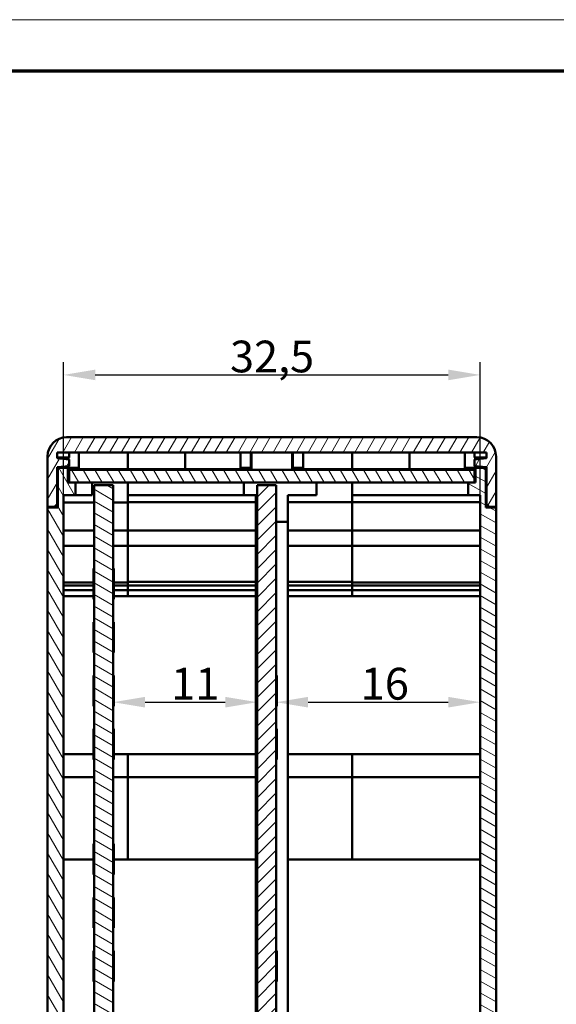
# Model space of a CAD drawing. Units: millimetres. Extents: x 1 to 593, y 1 to 419.
# Drawn here: x 467 to 509, y 342 to 419 of the extents above; entities that cross this region are included whole.
import ezdxf

# ---------------------------------------------------------------- set-up
doc = ezdxf.new("R2010")
doc.units = ezdxf.units.MM
doc.layers.get('0').update_dxf_attribs({"lineweight": 25})
for name, color, linetype, lineweight in [('Bemaßung (ISO)', 1, 'Continuous', 25), ('Rahmen (ISO)', 7, 'Continuous', 70), ('Schraffur (ISO)', 1, 'Continuous', 18), ('Sichtbar (ISO)', 7, 'Continuous', 50)]:
    doc.layers.add(name, color=color, linetype=linetype, lineweight=lineweight)
doc.styles.add('2_5', font='isocpeur.ttf', dxfattribs={"width": 1.1})
doc.dimstyles.new('Standard (DIN)', dxfattribs={"dimtxt": 2.5, "dimasz": 2.5, "dimexe": 1, "dimexo": 0, "dimgap": 0.2, "dimtad": 1, "dimdec": 6, "dimrnd": 1e-08, "dimtxsty": '2_5', "dimcen": 0.09, "dimdle": 7, "dimclrd": 256, "dimclre": 256, "dimclrt": 5, "dimadec": 6, "dimazin": 2, "dimtfac": 0.72, "dimtmove": 0, "dimatfit": 3, "dimfxl": 1, "dimtolj": 1, "dimlwd": -1, "dimlwe": -1, "dimarcsym": 0})
pattern_1 = [(120, (0, 0), (-0.6874077, -0.396875), [])]
pattern_2 = [(150, (0, 0), (-0.396875, -0.6874077), [])]

# ---------------------------------------------------------------- blocks, each defined once
blk = doc.blocks.new('Ränder Bopla-A2-Rahmen')
at = {"layer": 'Rahmen (ISO)', "color": 1, "lineweight": 18}
blk.add_line((593, 419), (1, 419), dxfattribs=at)
at = {"layer": 'Rahmen (ISO)', "color": 91, "lineweight": 70}
blk.add_line((20, 415), (589, 415), dxfattribs=at)
blk = doc.blocks.new('*D21')
at = {"layer": 'Bemaßung (ISO)'}
for p, q in [((470.74, 381.697), (470.74, 392.137)), ((503.44, 381.697), (503.44, 392.137)), ((473.24, 391.137), (500.94, 391.137))]:
    blk.add_line(p, q, dxfattribs=at)
for points in [[(473.24, 391.553), (473.24, 390.72), (470.74, 391.137)], [(500.94, 391.553), (500.94, 390.72), (503.44, 391.137)]]:
    blk.add_solid(points, dxfattribs=at)
at = {"layer": 'Defpoints', "color": 0}
for p in [(503.44, 391.137), (470.74, 381.697), (503.44, 381.697)]:
    blk.add_point(p, dxfattribs=at)
at = {"layer": 'Bemaßung (ISO)', "color": 5, "insert": (483.05, 391.337), "char_height": 2.5, "attachment_point": 7, "style": '2_5'}
blk.add_mtext('\\A1; \\fISOCPEUR|b0|i0;\\H2.4873;32,5', dxfattribs=at)
blk = doc.blocks.new('*D28')
at = {"layer": 'Bemaßung (ISO)'}
blk.add_line((477.14, 365.463), (483.44, 365.463), dxfattribs=at)
for points in [[(477.14, 365.88), (477.14, 365.047), (474.64, 365.463)], [(483.44, 365.88), (483.44, 365.047), (485.94, 365.463)]]:
    blk.add_solid(points, dxfattribs=at)
at = {"layer": 'Defpoints', "color": 0}
for p in [(485.94, 367.812), (485.94, 365.463), (474.64, 363.554)]:
    blk.add_point(p, dxfattribs=at)
at = {"layer": 'Bemaßung (ISO)', "color": 5, "insert": (479.19, 365.663), "char_height": 2.5, "attachment_point": 7, "style": '2_5'}
blk.add_mtext('\\A1;11', dxfattribs=at)
blk = doc.blocks.new('*D29')
at = {"layer": 'Bemaßung (ISO)'}
blk.add_line((489.94, 365.463), (500.94, 365.463), dxfattribs=at)
for points in [[(489.94, 365.88), (489.94, 365.047), (487.44, 365.463)], [(500.94, 365.88), (500.94, 365.047), (503.44, 365.463)]]:
    blk.add_solid(points, dxfattribs=at)
at = {"layer": 'Defpoints', "color": 0}
for p in [(503.44, 368.253), (503.44, 365.463), (487.44, 363.409)]:
    blk.add_point(p, dxfattribs=at)
at = {"layer": 'Bemaßung (ISO)', "color": 5, "insert": (494.065, 365.663), "char_height": 2.5, "attachment_point": 7, "style": '2_5'}
blk.add_mtext('\\A1;16', dxfattribs=at)

msp = doc.modelspace()

# ---------------------------------------------------------------- hatches: boundary and pattern name
at = {"layer": 'Schraffur (ISO)'}
h = msp.add_hatch(dxfattribs=at)
h.set_pattern_fill('ANSI31', color=256, scale=6.35, angle=15, style=0)
h.set_pattern_definition([(60, (0, 0), (-0.6874077, 0.396875), [])])
edge = h.paths.add_edge_path()
edge.add_line((470.0398753, 380.7966415), (470.2398753, 380.9966415))
edge.add_line((470.2398753, 380.9966415), (470.2398753, 383.8966415))
edge.add_line((470.2398753, 383.8966415), (471.1898753, 383.9797558))
edge.add_line((471.1898753, 383.9797558), (471.1898753, 384.5135273))
edge.add_line((471.1898753, 384.5135273), (470.2398753, 384.5966415))
edge.add_line((470.2398753, 384.5966415), (470.2398753, 385.0466415))
edge.add_line((470.2398753, 385.0466415), (503.9398753, 385.0466415))
edge.add_line((503.9398753, 385.0466415), (503.9398753, 384.5966415))
edge.add_line((503.9398753, 384.5966415), (502.9898753, 384.5135273))
edge.add_line((502.9898753, 384.5135273), (502.9898753, 383.9797558))
edge.add_line((502.9898753, 383.9797558), (503.9398753, 383.8966415))
edge.add_line((503.9398753, 383.8966415), (503.9398753, 380.9966415))
edge.add_line((503.9398753, 380.9966415), (504.1398753, 380.7966415))
edge.add_line((504.1398753, 380.7966415), (504.6898753, 380.7966415))
edge.add_line((504.6898753, 380.7966415), (504.6898753, 384.7466415))
edge.add_ellipse((503.1898753, 384.7466415), major_axis=(1.5, 0), ratio=1, start_angle=0, end_angle=90)
edge.add_line((503.1898753, 386.2466415), (470.9898753, 386.2466415))
edge.add_ellipse((470.9898753, 384.7466415), major_axis=(0, 1.5), ratio=1, start_angle=0, end_angle=90)
edge.add_line((469.4898753, 384.7466415), (469.4898753, 380.7966415))
edge.add_line((469.4898753, 380.7966415), (470.0398753, 380.7966415))
h = msp.add_hatch(dxfattribs=at)
h.set_pattern_fill('ANSI31', color=256, scale=6.35, angle=75, style=0)
h.set_pattern_definition(pattern_1)
h.paths.add_polyline_path([(471.0898753, 382.6966415), (471.0898753, 383.8466415), (470.2898753, 383.8466415), (470.2898753, 380.7466415), (469.4898753, 380.7466415), (469.4898753, 283.5966415), (470.9898753, 283.5966415), (470.9898753, 284.2466415), (470.7398753, 284.2466415), (470.7398753, 381.6966415), (471.6898753, 381.6966415), (471.6898753, 382.6966415), (471.1898753, 382.6966415)])
h = msp.add_hatch(dxfattribs=at)
h.set_pattern_fill('ANSI31', color=256, scale=6.35, angle=75, style=0)
h.set_pattern_definition(pattern_1)
h.paths.add_polyline_path([(502.9898753, 382.6966415), (502.9898753, 383.6966415), (471.1898753, 383.6966415), (471.1898753, 382.6966415), (471.6898753, 382.6966415), (502.4898753, 382.6966415)])
h = msp.add_hatch(dxfattribs=at)
h.set_pattern_fill('ANSI31', color=256, scale=6.35, angle=105, style=0)
h.set_pattern_definition(pattern_2)
h.paths.add_polyline_path([(503.8898753, 380.7466415), (503.8898753, 383.8466415), (503.0898753, 383.8466415), (503.0898753, 382.6966415), (502.9898753, 382.6966415), (502.4898753, 382.6966415), (502.4898753, 381.6966415), (503.4398753, 381.6966415), (503.4398753, 285.0966415), (494.5898753, 285.0966415), (494.5898753, 283.5966415), (504.6898753, 283.5966415), (504.6898753, 380.7466415)])
h = msp.add_hatch(dxfattribs=at)
h.set_pattern_fill('ANSI31', color=256, scale=6.35, angle=105, style=0)
h.set_pattern_definition(pattern_2)
h.paths.add_polyline_path([(474.5398753, 310.7018915), (474.5398753, 311.0000961), (474.6398753, 311.0000961), (474.6398753, 311.4932151), (474.5398753, 311.4932151), (474.5398753, 311.8449775), (474.6398753, 311.8449775), (474.6398753, 312.3530114), (474.5398753, 312.3530114), (474.5398753, 312.6509501), (474.6398753, 312.6509501), (474.6398753, 325.4542492), (474.6298753, 325.4542492), (474.6298753, 325.7343305), (474.6398753, 325.7343305), (474.6398753, 326.4038089), (474.6298753, 326.4038089), (474.6298753, 327.0997732), (474.6398753, 327.0997732), (474.6398753, 382.4966415), (473.1398753, 382.4966415), (473.1398753, 331.6067153), (473.1498753, 331.6067153), (473.1498753, 331.3370463), (473.1398753, 331.3370463), (473.1398753, 330.7671939), (473.1498753, 330.7671939), (473.1498753, 330.4425199), (473.1398753, 330.4425199), (473.1398753, 329.8836667), (473.1498753, 329.8836667), (473.1498753, 329.6124837), (473.1398753, 329.6124837), (473.1398753, 327.2836933), (473.1498753, 327.2836933), (473.1498753, 326.3412282), (473.1398753, 326.3412282), (473.1398753, 293.5066415), (473.1498753, 293.5066415), (473.1498753, 293.4966415), (473.1398753, 293.4966415), (473.1398753, 292.3966415), (473.0898753, 292.3966415), (473.0898753, 289.0966415), (473.1398753, 289.0966415), (473.1398753, 288.8966415), (473.6398753, 288.3966415), (474.1398753, 288.3966415), (474.6398753, 288.8966415), (474.6398753, 289.0966415), (474.6898753, 289.0966415), (474.6898753, 292.3966415), (474.6398753, 292.3966415), (474.6398753, 293.4966415), (474.6298753, 293.4966415), (474.6298753, 293.5066415), (474.6398753, 293.5066415), (474.6398753, 303.5563914), (474.6298753, 303.5563914), (474.6298753, 303.9931319), (474.6398753, 303.9931319), (474.6398753, 304.4660276), (474.6298753, 304.4660276), (474.6298753, 304.8986528), (474.6398753, 304.8986528), (474.6398753, 307.6150092), (474.6298753, 307.6150092), (474.6298753, 307.9533619), (474.6398753, 307.9533619), (474.6398753, 308.7238484), (474.6298753, 308.7238484), (474.6298753, 309.0623879), (474.6398753, 309.0623879), (474.6398753, 310.7018915)])
h = msp.add_hatch(dxfattribs=at)
h.set_pattern_fill('ANSI31', color=256, scale=6.35, style=0)
h.set_pattern_definition([(45, (0, 0), (-0.561266, 0.561266), [])])
h.paths.add_polyline_path([(487.3398753, 310.7018915), (487.3398753, 311.0000961), (487.4398753, 311.0000961), (487.4398753, 311.4932151), (487.3398753, 311.4932151), (487.3398753, 311.8449775), (487.4398753, 311.8449775), (487.4398753, 312.3530114), (487.3398753, 312.3530114), (487.3398753, 312.6509501), (487.4398753, 312.6509501), (487.4398753, 325.4542492), (487.4298753, 325.4542492), (487.4298753, 325.7343305), (487.4398753, 325.7343305), (487.4398753, 326.4038089), (487.4298753, 326.4038089), (487.4298753, 327.0997732), (487.4398753, 327.0997732), (487.4398753, 382.4966415), (485.9398753, 382.4966415), (485.9398753, 331.6067153), (485.9498753, 331.6067153), (485.9498753, 331.3370463), (485.9398753, 331.3370463), (485.9398753, 330.7671939), (485.9498753, 330.7671939), (485.9498753, 330.4425199), (485.9398753, 330.4425199), (485.9398753, 329.8836667), (485.9498753, 329.8836667), (485.9498753, 329.6124837), (485.9398753, 329.6124837), (485.9398753, 327.2836933), (485.9498753, 327.2836933), (485.9498753, 326.3412282), (485.9398753, 326.3412282), (485.9398753, 293.5066415), (485.9498753, 293.5066415), (485.9498753, 293.4966415), (485.9398753, 293.4966415), (485.9398753, 292.3966415), (485.8898753, 292.3966415), (485.8898753, 289.0966415), (485.9398753, 289.0966415), (485.9398753, 288.8966415), (486.2898753, 288.5466415), (486.4398753, 288.3966415), (486.9398753, 288.3966415), (487.0898753, 288.5466415), (487.4398753, 288.8966415), (487.4398753, 289.0966415), (487.4898753, 289.0966415), (487.4898753, 292.3966415), (487.4398753, 292.3966415), (487.4398753, 293.4966415), (487.4298753, 293.4966415), (487.4298753, 293.5066415), (487.4398753, 293.5066415), (487.4398753, 303.5563914), (487.4298753, 303.5563914), (487.4298753, 303.9931319), (487.4398753, 303.9931319), (487.4398753, 304.4660276), (487.4298753, 304.4660276), (487.4298753, 304.8986528), (487.4398753, 304.8986528), (487.4398753, 307.6150092), (487.4298753, 307.6150092), (487.4298753, 307.9533619), (487.4398753, 307.9533619), (487.4398753, 308.7238484), (487.4298753, 308.7238484), (487.4298753, 309.0623879), (487.4398753, 309.0623879), (487.4398753, 310.7018915)])

# ---------------------------------------------------------------- linework, layer by layer
at = {"layer": 'Sichtbar (ISO)'}
for p, q in [((503.1898753, 386.2466415), (470.9898753, 386.2466415)), ((469.4898753, 384.7466415), (469.4898753, 380.7966415)), ((470.2398753, 384.5966415), (470.2398753, 385.0466415)), ((470.2398753, 385.0466415), (503.9398753, 385.0466415)), ((470.2398753, 384.6466415), (471.1898753, 384.6466415)), ((470.2898753, 384.6466415), (470.2898753, 384.5922671)), ((471.0898753, 384.6466415), (471.0898753, 384.5222762)), ((471.1398753, 384.6466415), (471.1398753, 384.5179017)), ((471.1898753, 385.0466415), (471.1898753, 384.6466415)), ((471.9398753, 385.0466415), (471.9398753, 383.8466415)), ((475.7898753, 385.0466415), (475.7898753, 383.7466415)), ((480.2898753, 385.0466415), (480.2898753, 383.7466415)), ((484.6398753, 385.0466415), (484.6398753, 383.8466415)), ((485.4398753, 383.8466415), (485.4398753, 385.0466415)), ((485.4898753, 383.6966415), (485.4898753, 385.0466415)), ((488.6898753, 385.0466415), (488.6898753, 383.6966415)), ((488.7398753, 385.0466415), (488.7398753, 383.8466415)), ((489.5398753, 385.0466415), (489.5398753, 383.8466415)), ((493.3898753, 383.7466415), (493.3898753, 385.0466415)), ((497.8898753, 383.7466415), (497.8898753, 385.0466415)), ((502.2398753, 385.0466415), (502.2398753, 383.8466415)), ((502.9898753, 384.6466415), (502.9898753, 385.0466415)), ((502.9898753, 384.6466415), (503.9398753, 384.6466415)), ((503.0398753, 384.5179017), (503.0398753, 384.6466415)), ((503.0898753, 384.5222762), (503.0898753, 384.6466415)), ((503.8898753, 384.6466415), (503.8898753, 384.5922671)), ((503.9398753, 385.0466415), (503.9398753, 384.5966415)), ((504.6898753, 380.7966415), (504.6898753, 384.7466415)), ((471.1898753, 384.5135273), (470.2398753, 384.5966415)), ((470.2398753, 383.8966415), (471.1898753, 383.9797558)), ((470.2398753, 380.9966415), (470.2398753, 383.8966415)), ((470.2898753, 383.901016), (470.2898753, 383.8466415)), ((471.0898753, 383.9710069), (471.0898753, 383.8466415)), ((471.1398753, 383.9753813), (471.1398753, 383.8466415)), ((471.1898753, 383.9797558), (471.1898753, 384.5135273)), ((503.9398753, 384.5966415), (502.9898753, 384.5135273)), ((502.9898753, 384.5135273), (502.9898753, 383.9797558)), ((502.9898753, 383.9797558), (503.9398753, 383.8966415)), ((503.0398753, 383.8466415), (503.0398753, 383.9753813)), ((503.0898753, 383.8466415), (503.0898753, 383.9710069)), ((503.8898753, 383.901016), (503.8898753, 383.8466415)), ((503.9398753, 383.8966415), (503.9398753, 380.9966415)), ((471.0898753, 383.8466415), (470.2898753, 383.8466415)), ((470.2898753, 383.8466415), (470.2898753, 380.7466415)), ((471.0898753, 382.6966415), (471.0898753, 383.8466415)), ((475.7898753, 383.7466415), (471.0898753, 383.7466415)), ((471.1398753, 383.8466415), (471.9398753, 383.8466415)), ((502.9898753, 383.6966415), (471.1898753, 383.6966415)), ((471.1898753, 383.6966415), (471.1898753, 382.6966415)), ((475.7898753, 383.7466415), (475.7898753, 383.6966415)), ((475.7898753, 383.7466415), (485.4898753, 383.7466415)), ((475.7898753, 383.6966415), (475.7898753, 383.7466415)), ((484.6398753, 383.8466415), (485.4398753, 383.8466415)), ((493.3898753, 383.7466415), (488.6898753, 383.7466415)), ((488.7398753, 383.8466415), (489.5398753, 383.8466415)), ((493.3898753, 383.7466415), (503.0898753, 383.7466415)), ((493.3898753, 383.7466415), (493.3898753, 383.6966415)), ((493.3898753, 383.6966415), (493.3898753, 383.7466415)), ((502.2398753, 383.8466415), (503.0398753, 383.8466415)), ((502.9898753, 382.6966415), (502.9898753, 383.6966415)), ((503.8898753, 383.8466415), (503.0898753, 383.8466415)), ((503.0898753, 383.8466415), (503.0898753, 382.6966415)), ((503.8898753, 380.7466415), (503.8898753, 383.8466415)), ((471.6898753, 382.6966415), (471.0898753, 382.6966415)), ((471.1898753, 382.6966415), (502.9898753, 382.6966415)), ((471.6898753, 381.6966415), (471.6898753, 382.6966415)), ((472.9898753, 381.6966415), (472.9898753, 382.6966415)), ((474.6398753, 382.4966415), (473.1398753, 382.4966415)), ((473.1398753, 382.4966415), (473.1398753, 331.6067153)), ((474.6398753, 327.0997732), (474.6398753, 382.4966415)), ((475.7898753, 382.6966415), (475.7898753, 381.6966415)), ((484.8898753, 381.6966415), (484.8898753, 382.6966415)), ((487.4398753, 382.4966415), (485.9398753, 382.4966415)), ((485.9398753, 382.4966415), (485.9398753, 331.6067153)), ((487.4398753, 327.0997732), (487.4398753, 382.4966415)), ((490.5898753, 381.6966415), (490.5898753, 382.6966415)), ((493.3898753, 382.6966415), (493.3898753, 381.6966415)), ((503.0898753, 382.6966415), (502.4898753, 382.6966415)), ((502.4898753, 382.6966415), (502.4898753, 381.6966415)), ((470.7398753, 284.2466415), (470.7398753, 381.6966415)), ((470.7398753, 381.6966415), (471.6898753, 381.6966415)), ((471.6898753, 381.6966415), (472.9898753, 381.6966415)), ((475.7898753, 381.6966415), (475.7898753, 381.1358793)), ((484.8898753, 381.6966415), (475.7898753, 381.6966415)), ((475.7898753, 381.1421611), (475.7898753, 381.6966415)), ((485.8398753, 381.6966415), (484.8898753, 381.6966415)), ((485.8398753, 379.5999414), (485.8398753, 381.6966415)), ((490.5898753, 381.6966415), (488.3398753, 381.6966415)), ((488.3398753, 381.6966415), (488.3398753, 379.5999414)), ((502.4898753, 381.6966415), (493.3898753, 381.6966415)), ((493.3898753, 381.1421611), (493.3898753, 381.6966415)), ((493.3898753, 381.1421611), (493.3898753, 381.6966415)), ((502.4898753, 381.6966415), (503.4398753, 381.6966415)), ((503.4398753, 381.6966415), (503.4398753, 285.0966415)), ((469.4898753, 380.7966415), (469.4898753, 380.7466415)), ((469.4898753, 380.7966415), (470.0398753, 380.7966415)), ((470.0398753, 380.7966415), (470.2398753, 380.9966415)), ((470.7398753, 381.1358793), (473.1398753, 381.1358793)), ((474.6398753, 381.1358793), (475.7898753, 381.1358793)), ((475.7898753, 381.1421611), (485.8398753, 381.1421611)), ((475.7898753, 381.1358793), (475.7898753, 378.9341753)), ((488.3398753, 381.1421611), (493.3898753, 381.1421611)), ((503.4398753, 381.1421611), (493.3898753, 381.1421611)), ((493.3898753, 378.9341753), (493.3898753, 381.1421611)), ((493.3898753, 378.9341753), (493.3898753, 381.1421611)), ((503.9398753, 380.9966415), (504.1398753, 380.7966415)), ((504.1398753, 380.7966415), (504.6898753, 380.7966415)), ((504.6898753, 380.7466415), (504.6898753, 380.7966415)), ((470.2898753, 380.7466415), (469.4898753, 380.7466415)), ((469.4898753, 380.7466415), (469.4898753, 283.5966415)), ((504.6898753, 380.7466415), (503.8898753, 380.7466415)), ((504.6898753, 283.5966415), (504.6898753, 380.7466415)), ((485.8398753, 376.9466415), (485.8398753, 379.5999414)), ((485.9398753, 379.5999414), (485.8398753, 379.5999414)), ((488.3398753, 379.5999414), (487.4398753, 379.5999414)), ((488.3398753, 376.9466415), (488.3398753, 379.5999414)), ((473.1398753, 378.9341753), (470.7398753, 378.9341753)), ((475.7898753, 378.9341753), (474.6398753, 378.9341753)), ((475.7898753, 378.9341753), (475.7898753, 377.7291577)), ((475.7898753, 378.9341753), (485.8398753, 378.9341753)), ((493.3898753, 378.9341753), (488.3398753, 378.9341753)), ((493.3898753, 377.7228759), (493.3898753, 378.9341753)), ((503.4398753, 378.9341753), (493.3898753, 378.9341753)), ((493.3898753, 377.7228759), (493.3898753, 378.9341753)), ((470.7398753, 377.7291577), (473.1398753, 377.7291577)), ((474.6398753, 377.7291577), (475.7898753, 377.7291577)), ((475.7898753, 374.8635209), (475.7898753, 377.7291577)), ((475.7898753, 374.9179848), (475.7898753, 377.7228759)), ((485.8398753, 377.7228759), (475.7898753, 377.7228759)), ((488.3398753, 377.7228759), (493.3898753, 377.7228759)), ((493.3898753, 374.8635209), (493.3898753, 377.7228759)), ((503.4398753, 377.7228759), (493.3898753, 377.7228759)), ((493.3898753, 374.9179848), (493.3898753, 377.7228759)), ((485.8398753, 376.9466415), (485.8398753, 317.9154935)), ((488.3398753, 376.9466415), (488.3398753, 317.9154935)), ((473.0898753, 375.2466415), (473.0898753, 375.9466415)), ((473.1398753, 375.9466415), (473.0898753, 375.9466415)), ((474.6398753, 375.9466415), (474.6898753, 375.9466415)), ((474.6898753, 375.9466415), (474.6898753, 373.5466415)), ((473.0898753, 374.8635209), (470.7398753, 374.8635209)), ((473.0898753, 374.6168767), (470.7398753, 374.6168767)), ((473.1398753, 375.2466415), (473.0898753, 375.2466415)), ((473.0898753, 374.2466415), (473.0898753, 375.2466415)), ((475.7898753, 374.8635209), (474.6898753, 374.8635209)), ((475.7898753, 374.6168767), (474.6898753, 374.6168767)), ((485.8398753, 374.9179848), (475.7898753, 374.9179848)), ((475.7898753, 374.6168767), (475.7898753, 374.8635209)), ((475.7898753, 374.6168767), (475.7898753, 374.264418)), ((475.7898753, 374.6168767), (485.8398753, 374.6168767)), ((475.7898753, 374.264418), (475.7898753, 374.6168767)), ((485.8898753, 374.2466415), (485.8898753, 375.0971849)), ((488.3398753, 374.9179848), (493.3898753, 374.9179848)), ((493.3898753, 374.6168767), (488.3398753, 374.6168767)), ((493.3898753, 374.8635209), (503.4398753, 374.8635209)), ((493.3898753, 374.6168767), (493.3898753, 374.8635209)), ((503.4398753, 374.6169266), (493.3898753, 374.6169266)), ((493.3898753, 374.264418), (493.3898753, 374.6168767)), ((493.3898753, 374.264418), (493.3898753, 374.6168767)), ((470.7398753, 374.264418), (473.0898753, 374.264418)), ((473.0898753, 373.5466415), (473.0898753, 374.2466415)), ((473.1398753, 374.2466415), (473.0898753, 374.2466415)), ((474.6898753, 374.264418), (475.7898753, 374.264418)), ((475.7898753, 373.7742429), (475.7898753, 374.264418)), ((485.8398753, 374.264418), (475.7898753, 374.264418)), ((475.7898753, 373.7742429), (475.7898753, 374.264418)), ((485.9398753, 374.2466415), (485.8898753, 374.2466415)), ((488.3398753, 374.264418), (493.3898753, 374.264418)), ((503.4398753, 374.264418), (493.3898753, 374.264418)), ((493.3898753, 373.7742429), (493.3898753, 374.264418)), ((493.3898753, 373.7742429), (493.3898753, 374.264418)), ((473.0898753, 373.7742429), (470.7398753, 373.7742429)), ((473.1398753, 373.5466415), (473.0898753, 373.5466415)), ((474.6398753, 373.5466415), (474.6898753, 373.5466415)), ((475.7898753, 373.7742429), (474.6898753, 373.7742429)), ((485.8398753, 373.7742429), (475.7898753, 373.7742429)), ((493.3898753, 373.7742429), (488.3398753, 373.7742429)), ((503.4398753, 373.7742429), (493.3898753, 373.7742429)), ((473.0898753, 371.0532887), (473.0898753, 371.7532887)), ((473.1398753, 371.7532887), (473.0898753, 371.7532887)), ((474.6398753, 371.7532887), (474.6898753, 371.7532887)), ((474.6898753, 371.7532887), (474.6898753, 369.3532887)), ((473.0898753, 371.0532887), (473.1398753, 371.0532887)), ((473.0898753, 370.0532887), (473.0898753, 371.0532887)), ((485.8898753, 371.0532887), (485.9398753, 371.0532887)), ((485.8898753, 370.0532887), (485.8898753, 371.0532887)), ((473.1398753, 370.0532887), (473.0898753, 370.0532887)), ((473.0898753, 369.3532887), (473.0898753, 370.0532887)), ((485.9398753, 370.0532887), (485.8898753, 370.0532887)), ((473.1398753, 369.3532887), (473.0898753, 369.3532887)), ((474.6398753, 369.3532887), (474.6898753, 369.3532887)), ((473.0898753, 366.8599359), (473.0898753, 367.5599359)), ((473.1398753, 367.5599359), (473.0898753, 367.5599359)), ((473.0898753, 366.8599359), (473.0898753, 366.5599359)), ((473.1398753, 366.8599359), (473.0898753, 366.8599359)), ((474.6398753, 367.5599359), (474.6898753, 367.5599359)), ((474.6898753, 367.5599359), (474.6898753, 365.1599359)), ((485.8898753, 366.8599359), (485.8898753, 367.5599359)), ((485.9398753, 367.5599359), (485.8898753, 367.5599359)), ((485.8898753, 366.8599359), (485.8898753, 366.5599359)), ((485.9398753, 366.8599359), (485.8898753, 366.8599359)), ((487.4398753, 367.5599359), (487.4898753, 367.5599359)), ((487.4898753, 367.5599359), (487.4898753, 365.1599359)), ((473.0898753, 366.5599359), (473.0898753, 366.1599359)), ((473.0898753, 366.5599359), (473.1398753, 366.5599359)), ((473.0898753, 366.1599359), (473.0898753, 365.8599359)), ((473.0898753, 366.1599359), (473.1398753, 366.1599359)), ((485.8898753, 366.5599359), (485.8898753, 366.1599359)), ((485.8898753, 366.5599359), (485.9398753, 366.5599359)), ((485.8898753, 366.1599359), (485.8898753, 365.8599359)), ((485.8898753, 366.1599359), (485.9398753, 366.1599359)), ((473.0898753, 365.1599359), (473.0898753, 365.8599359)), ((473.0898753, 365.8599359), (473.1398753, 365.8599359)), ((485.8898753, 365.1599359), (485.8898753, 365.8599359)), ((485.8898753, 365.8599359), (485.9398753, 365.8599359)), ((473.1398753, 365.1599359), (473.0898753, 365.1599359)), ((474.6398753, 365.1599359), (474.6898753, 365.1599359)), ((485.9398753, 365.1599359), (485.8898753, 365.1599359)), ((487.4398753, 365.1599359), (487.4898753, 365.1599359)), ((473.0898753, 362.666583), (473.0898753, 363.366583)), ((473.1398753, 363.366583), (473.0898753, 363.366583)), ((474.6398753, 363.366583), (474.6898753, 363.366583)), ((474.6898753, 363.366583), (474.6898753, 360.966583)), ((485.8898753, 362.666583), (485.8898753, 363.366583)), ((485.9398753, 363.366583), (485.8898753, 363.366583)), ((487.4398753, 363.366583), (487.4898753, 363.366583)), ((487.4898753, 363.366583), (487.4898753, 360.966583)), ((473.0898753, 362.666583), (473.0898753, 362.366583)), ((473.1398753, 362.666583), (473.0898753, 362.666583)), ((473.0898753, 362.366583), (473.0898753, 361.966583)), ((473.0898753, 362.366583), (473.1398753, 362.366583)), ((485.8898753, 362.666583), (485.8898753, 362.366583)), ((485.9398753, 362.666583), (485.8898753, 362.666583)), ((485.8898753, 362.366583), (485.8898753, 361.966583)), ((485.8898753, 362.366583), (485.9398753, 362.366583)), ((473.0898753, 361.966583), (473.1398753, 361.966583)), ((473.0898753, 361.966583), (473.0898753, 361.666583)), ((473.0898753, 360.966583), (473.0898753, 361.666583)), ((473.0898753, 361.666583), (473.1398753, 361.666583)), ((485.8898753, 361.966583), (485.9398753, 361.966583)), ((485.8898753, 361.966583), (485.8898753, 361.666583)), ((485.8898753, 360.966583), (485.8898753, 361.666583)), ((485.8898753, 361.666583), (485.9398753, 361.666583)), ((470.7398753, 361.3898891), (473.0898753, 361.3898891)), ((473.1398753, 360.966583), (473.0898753, 360.966583)), ((474.6398753, 360.966583), (474.6898753, 360.966583)), ((474.6898753, 361.3898891), (475.7898753, 361.3898891)), ((475.7898753, 359.5889098), (475.7898753, 361.3898891)), ((475.7898753, 361.3898891), (485.8398753, 361.3898891)), ((475.7898753, 359.5889098), (475.7898753, 361.3898891)), ((485.9398753, 360.966583), (485.8898753, 360.966583)), ((487.4398753, 360.966583), (487.4898753, 360.966583)), ((488.3398753, 361.3898891), (493.3898753, 361.3898891)), ((503.4398753, 361.3898891), (493.3898753, 361.3898891)), ((493.3898753, 361.3898891), (493.3898753, 359.5889098)), ((493.3898753, 359.5889098), (493.3898753, 361.3898891)), ((473.1398753, 359.5889098), (470.7398753, 359.5889098)), ((475.7898753, 359.5889098), (474.6398753, 359.5889098)), ((475.7898753, 353.1343992), (475.7898753, 359.5889098)), ((485.8398753, 359.5889098), (475.7898753, 359.5889098)), ((475.7898753, 353.1343992), (475.7898753, 359.5889098)), ((488.3398753, 359.5889098), (493.3898753, 359.5889098)), ((503.4398753, 359.5889098), (493.3898753, 359.5889098)), ((493.3898753, 359.5889098), (493.3898753, 353.1343992)), ((493.3898753, 353.1343992), (493.3898753, 359.5889098)), ((473.0898753, 353.6466415), (473.0898753, 354.3466415)), ((473.1398753, 354.3466415), (473.0898753, 354.3466415)), ((474.6398753, 354.3466415), (474.6898753, 354.3466415)), ((474.6898753, 354.3466415), (474.6898753, 351.9466415)), ((470.7398753, 353.1343992), (473.0898753, 353.1343992)), ((473.0898753, 353.6466415), (473.0898753, 353.3466415)), ((473.0898753, 353.6466415), (473.1398753, 353.6466415)), ((473.0898753, 353.3466415), (473.0898753, 352.9466415)), ((473.0898753, 353.3466415), (473.1398753, 353.3466415)), ((474.6898753, 353.1343992), (475.7898753, 353.1343992)), ((485.8398753, 353.1343992), (475.7898753, 353.1343992)), ((485.8898753, 353.6466415), (485.8898753, 353.3466415)), ((485.8898753, 353.6466415), (485.9398753, 353.6466415)), ((485.8898753, 353.3466415), (485.8898753, 352.9466415)), ((485.8898753, 353.3466415), (485.9398753, 353.3466415)), ((493.3898753, 353.1343992), (488.3398753, 353.1343992)), ((503.4398753, 353.1343992), (493.3898753, 353.1343992)), ((473.0898753, 352.9466415), (473.0898753, 352.6466415)), ((473.0898753, 352.9466415), (473.1398753, 352.9466415)), ((473.0898753, 352.6466415), (473.1398753, 352.6466415)), ((473.0898753, 351.9466415), (473.0898753, 352.6466415)), ((485.8898753, 352.9466415), (485.8898753, 352.6466415)), ((485.8898753, 352.9466415), (485.9398753, 352.9466415)), ((485.8898753, 352.6466415), (485.9398753, 352.6466415)), ((473.1398753, 351.9466415), (473.0898753, 351.9466415)), ((474.6398753, 351.9466415), (474.6898753, 351.9466415)), ((473.0898753, 349.4532887), (473.0898753, 350.1532887)), ((473.1398753, 350.1532887), (473.0898753, 350.1532887)), ((474.6398753, 350.1532887), (474.6898753, 350.1532887)), ((474.6898753, 350.1532887), (474.6898753, 347.7532887)), ((473.0898753, 349.4532887), (473.0898753, 349.1532887)), ((473.0898753, 349.4532887), (473.1398753, 349.4532887)), ((473.0898753, 349.1532887), (473.0898753, 348.7532887)), ((473.0898753, 349.1532887), (473.1398753, 349.1532887)), ((485.8898753, 349.4532887), (485.8898753, 349.1532887)), ((485.8898753, 349.4532887), (485.9398753, 349.4532887)), ((485.8898753, 349.1532887), (485.8898753, 348.7532887)), ((485.8898753, 349.1532887), (485.9398753, 349.1532887)), ((473.0898753, 348.7532887), (473.0898753, 348.4532887)), ((473.0898753, 348.7532887), (473.1398753, 348.7532887)), ((473.0898753, 348.4532887), (473.1398753, 348.4532887)), ((473.0898753, 347.7532887), (473.0898753, 348.4532887)), ((485.8898753, 348.7532887), (485.8898753, 348.4532887)), ((485.8898753, 348.7532887), (485.9398753, 348.7532887)), ((485.8898753, 348.4532887), (485.9398753, 348.4532887)), ((473.1398753, 347.7532887), (473.0898753, 347.7532887)), ((474.6398753, 347.7532887), (474.6898753, 347.7532887)), ((473.0898753, 345.2599359), (473.0898753, 345.9599359)), ((473.1398753, 345.9599359), (473.0898753, 345.9599359)), ((473.0898753, 345.2599359), (473.0898753, 344.9599359)), ((473.0898753, 345.2599359), (473.1398753, 345.2599359)), ((474.6398753, 345.9599359), (474.6898753, 345.9599359)), ((474.6898753, 345.9599359), (474.6898753, 343.5599359)), ((485.8898753, 345.2599359), (485.8898753, 345.9599359)), ((485.9398753, 345.9599359), (485.8898753, 345.9599359)), ((485.8898753, 345.2599359), (485.8898753, 344.9599359)), ((485.8898753, 345.2599359), (485.9398753, 345.2599359)), ((487.4398753, 345.9599359), (487.4898753, 345.9599359)), ((487.4898753, 345.9599359), (487.4898753, 343.5599359)), ((473.0898753, 344.9599359), (473.0898753, 344.5599359)), ((473.0898753, 344.9599359), (473.1398753, 344.9599359)), ((473.0898753, 344.5599359), (473.0898753, 344.2599359)), ((473.0898753, 344.5599359), (473.1398753, 344.5599359)), ((485.8898753, 344.9599359), (485.8898753, 344.5599359)), ((485.8898753, 344.9599359), (485.9398753, 344.9599359)), ((485.8898753, 344.5599359), (485.8898753, 344.2599359)), ((485.8898753, 344.5599359), (485.9398753, 344.5599359)), ((473.0898753, 343.5599359), (473.0898753, 344.2599359)), ((473.0898753, 344.2599359), (473.1398753, 344.2599359)), ((485.8898753, 343.5599359), (485.8898753, 344.2599359)), ((485.8898753, 344.2599359), (485.9398753, 344.2599359)), ((473.1398753, 343.5599359), (473.0898753, 343.5599359)), ((474.6398753, 343.5599359), (474.6898753, 343.5599359)), ((485.9398753, 343.5599359), (485.8898753, 343.5599359)), ((487.4398753, 343.5599359), (487.4898753, 343.5599359))]:
    msp.add_line(p, q, dxfattribs=at)
for centre, start, end in [((470.9898753, 384.7466415), 90, 180), ((503.1898753, 384.7466415), 0, 90)]:
    msp.add_arc(centre, 1.5, start, end, dxfattribs=at)

# ---------------------------------------------------------------- block references
msp.add_blockref('Ränder Bopla-A2-Rahmen', (0, 0))

# ---------------------------------------------------------------- dimensions: what is measured, and where the dimension line sits
at = {"layer": 'Bemaßung (ISO)'}
dim = msp.add_linear_dim(base=(503.4398753, 391.1367559), p1=(470.7398753, 381.6966415), p2=(503.4398753, 381.6966415), text=' \\fISOCPEUR|b0|i0;\\H2.4873;32,5', dimstyle='Standard (DIN)', override={"dimgap": 0.2, "dimdec": 6, "dimtol": 0, "dimlim": 0, "dimtp": 0, "dimtm": 0, "dimtdec": 2, "dimtofl": 0, "dimatfit": 1}, dxfattribs=at)
dim.commit()
dim.dimension.update_dxf_attribs({"geometry": '*D21', "text_midpoint": (487.0898753, 391.1367559), "dimtype": 160})
for base, p1, p2, override, picture, middle in [((485.9398753, 365.4632464), (474.6398753, 363.553649), (485.9398753, 367.8119977), {"dimgap": 0.2, "dimdec": 0, "dimse1": 1, "dimse2": 1, "dimtol": 0, "dimlim": 0, "dimtp": 0, "dimtm": 0, "dimtdec": 2, "dimtofl": 0, "dimatfit": 1}, '*D28', (480.2898753, 365.4632464)), ((503.4398753, 365.4632464), (487.4398753, 363.4094222), (503.4398753, 368.2534788), {"dimgap": 0.2, "dimdec": 6, "dimse1": 1, "dimse2": 1, "dimtol": 0, "dimlim": 0, "dimtp": 0, "dimtm": 0, "dimtdec": 2, "dimtofl": 0, "dimatfit": 1}, '*D29', (495.4398753, 365.4632464))]:
    dim = msp.add_linear_dim(base=base, p1=p1, p2=p2, dimstyle='Standard (DIN)', override=override, dxfattribs=at)
    dim.commit()
    dim.dimension.update_dxf_attribs({"geometry": picture, "text_midpoint": middle, "dimtype": 160})

doc.saveas('drawing.dxf')
